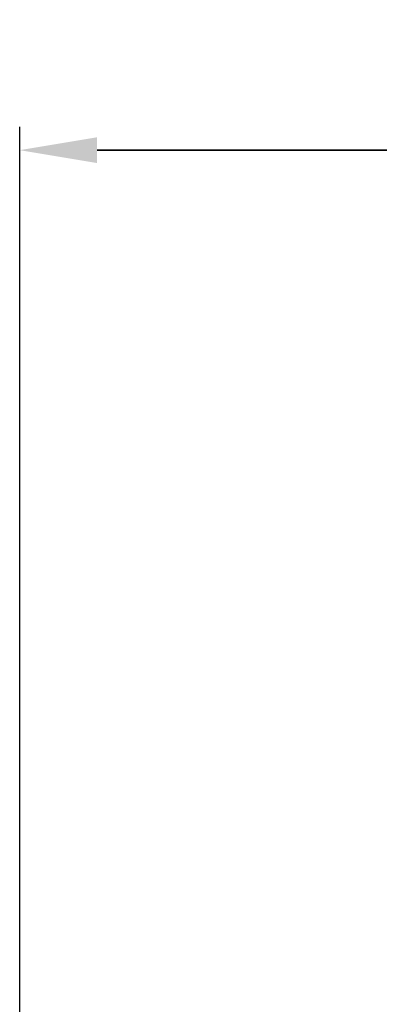
# Model space of a CAD drawing. Units: centimetres. Extents: x -179 to 307, y -39 to 59.
# Drawn here: x -140 to -125, y 17 to 59 of the extents above; entities that cross this region are included whole.
import ezdxf

# ---------------------------------------------------------------- set-up
doc = ezdxf.new("R2010")
doc.units = ezdxf.units.CM
doc.dimstyles.new('ISO-25', dxfattribs={"dimtxt": 2.5, "dimasz": 2.5, "dimexe": 1.25, "dimexo": 0.625, "dimtad": 1, "dimtxsty": 'Standard', "dimcen": 2.5, "dimadec": 0, "dimazin": 0, "dimtfac": 1, "dimtmove": 0, "dimatfit": 3, "dimfxl": 1, "dimarcsym": 0})

# ---------------------------------------------------------------- blocks, each defined once
blk = doc.blocks.new('*D4')
at = {"color": 0, "lineweight": -2}
for p, q in [((-140.009, 12.325), (-140.009, 54.921)), ((140.268, 12.326), (140.268, 54.921)), ((-136.707, 53.921), (136.966, 53.921)), ((136.966, 53.921), (-136.707, 53.921))]:
    blk.add_line(p, q, dxfattribs=at)
at = {"color": 0}
for points in [[(-136.707, 54.471), (-136.707, 53.37), (-140.009, 53.921)], [(136.966, 53.37), (136.966, 54.471), (140.268, 53.921)]]:
    blk.add_solid(points, dxfattribs=at)
at = {"layer": 'Defpoints', "color": 0}
for p in [(140.268, 53.921), (-140.009, 11.325), (140.268, 11.326)]:
    blk.add_point(p, dxfattribs=at)
at = {"color": 0, "insert": (-2.068, 57.195), "char_height": 3.5, "attachment_point": 5}
blk.add_mtext('280', dxfattribs=at)

msp = doc.modelspace()

# ---------------------------------------------------------------- dimensions: what is measured, and where the dimension line sits
dim = msp.add_linear_dim(base=(140.268, 53.921), p1=(-140.009, 11.325), p2=(140.268, 11.326), dimstyle='ISO-25', override={"dimscale": 0.1, "dimtxt": 35, "dimasz": 33.02, "dimexe": 10, "dimexo": 10, "dimgap": 15.24, "dimtih": 1, "dimtoh": 1, "dimdec": 0, "dimlfac": 1, "dimzin": 1, "dimadec": 2, "dimtzin": 1})
dim.commit()
dim.dimension.update_dxf_attribs({"geometry": '*D4', "text_midpoint": (-2.068, 53.921), "dimtype": 160})

doc.saveas('drawing.dxf')
